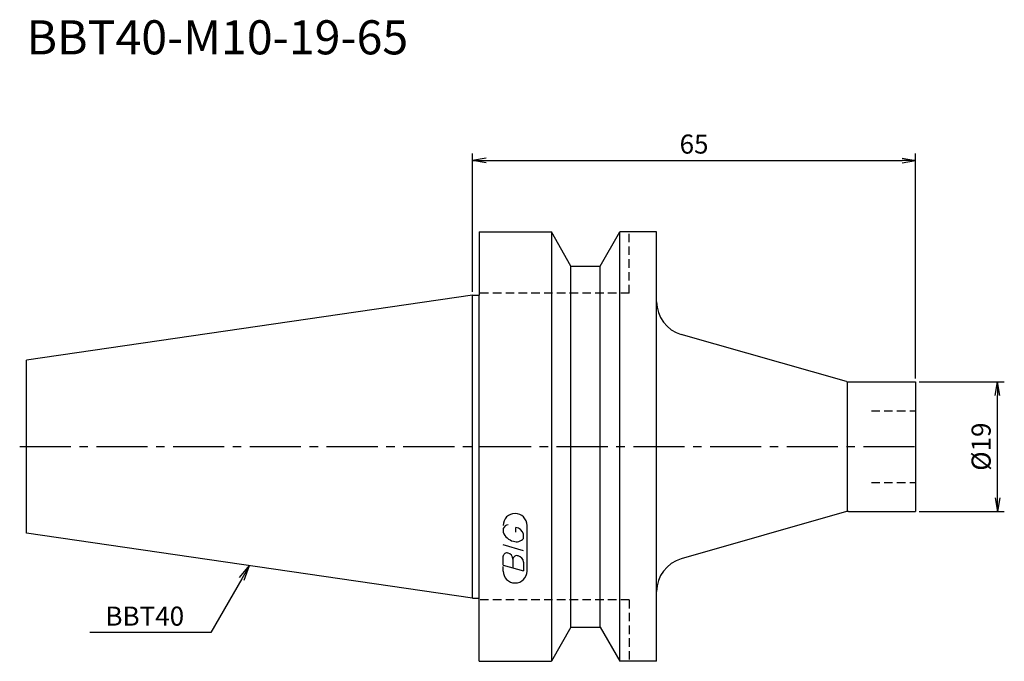
# Model space of a CAD drawing. Extents: x -66 to 78, y -32 to 63.
import ezdxf
from ezdxf.enums import TextEntityAlignment as Align

# ---------------------------------------------------------------- set-up
doc = ezdxf.new("R2010")
doc.units = 0
doc.header["$LTSCALE"] = 10
doc.linetypes.add('CENTER2', pattern=[1.125, 0.75, -0.125, 0.125, -0.125])
doc.linetypes.add('HIDDEN2', pattern=[0.1875, 0.125, -0.0625])
doc.layers.get('0').update_dxf_attribs({"linetype": 'CONTINUOUS'})
for name, color, linetype in [('240', 4, 'CONTINUOUS'), ('241', 211, 'CONTINUOUS'), ('243', 211, 'HIDDEN2'), ('245', 2, 'CENTER2'), ('247', 60, 'CONTINUOUS'), ('250', 3, 'CONTINUOUS')]:
    doc.layers.add(name, color=color, linetype=linetype)
doc.styles.get("Standard").update_dxf_attribs({"font": 'romans.shx', "bigfont": 'BIGFONT.SHX'})
doc.styles.add('YOKO', font='romans.shx', dxfattribs={"bigfont": 'extfont.shx'})

# ---------------------------------------------------------------- blocks, each defined once
blk = doc.blocks.new('_Open')
at = {"color": 0, "linetype": 'ByBlock', "lineweight": -2}
for p, q in [((-1, 0.167), (0, 0)), ((-1, -0.167), (0, 0)), ((0, 0), (-1, 0))]:
    blk.add_line(p, q, dxfattribs=at)

msp = doc.modelspace()

# ---------------------------------------------------------------- linework, layer by layer
at = {"layer": '240', "linetype": 'Continuous'}
for p, q in [((1, 31.5), (1, 22.22)), ((1, 31.5), (11.57, 31.5)), ((14.45, 26.5), (11.57, 31.5)), ((18.75, 26.5), (21.63, 31.5)), ((27, 31.5), (21.63, 31.5)), ((27, 21.27), (27, 31.5)), ((14.45, 26.5), (18.75, 26.5)), ((0, 22.22), (-65.4, 12.69)), ((0, 22.22), (1, 22.22)), ((54.87, 9.54), (30.63, 16.46)), ((-65.4, -12.69), (-65.4, 12.69)), ((55.14, 9.5), (65, 9.5)), ((65, 9.5), (65, -9.5)), ((54.87, -9.54), (30.63, -16.46)), ((55.14, -9.5), (65, -9.5)), ((0, -22.23), (-65.4, -12.69)), ((27, -31.5), (27, -21.27)), ((0, -22.23), (1, -22.23)), ((1, -31.5), (1, -22.23)), ((14.45, -26.5), (11.57, -31.5)), ((14.45, -26.5), (18.75, -26.5)), ((18.75, -26.5), (21.63, -31.5)), ((1, -31.5), (11.57, -31.5)), ((27, -31.5), (21.63, -31.5))]:
    msp.add_line(p, q, dxfattribs=at)
for centre, radius, start, end in [((32, 21.27), 5, 180, 254.0546), ((55.14, 10.5), 1, 254.0546, 270), ((55.14, -10.5), 1, 90, 105.9454), ((32, -21.27), 5, 105.9454, 180)]:
    msp.add_arc(centre, radius, start, end, dxfattribs=at)
at = {"layer": '241', "linetype": 'Continuous'}
for p, q in [((11.57, 31.5), (11.57, -31.5)), ((21.63, -31.5), (21.63, 31.5)), ((14.45, -26.5), (14.45, 26.5)), ((18.75, -26.5), (18.75, 26.5)), ((0, -22.23), (0, 22.22)), ((1, -22.23), (1, 22.22)), ((27, -21.27), (27, 21.27)), ((55, -9.5), (55, 9.5))]:
    msp.add_line(p, q, dxfattribs=at)
at = {"layer": '243', "linetype": 'HIDDEN2'}
for p, q in [((23, 22.5), (23, 31.5)), ((23, 22.5), (1, 22.5)), ((58.5, 5.25), (65, 5.25)), ((58.5, -5.25), (65, -5.25)), ((23, -22.5), (1, -22.5)), ((23, -22.5), (23, -31.5))]:
    msp.add_line(p, q, dxfattribs=at)
at = {"layer": '245', "linetype": 'CENTER2'}
msp.add_line((-66.4, 0), (66, 0), dxfattribs=at)
at = {"layer": '247', "linetype": 'Continuous'}
for p, q in [((4.5, -12), (4.5, -12.57)), ((6.35, -12.54), (6.35, -11.85)), ((7.5, -13.46), (7.5, -12.85)), ((8, -18.25), (8, -11.56)), ((7.5, -15.28), (4.5, -14.42)), ((4.5, -17.38), (4.5, -16.08)), ((5.92, -16.48), (5.92, -17.79)), ((7.5, -16.94), (7.5, -18.24)), ((4.5, -17.38), (7.5, -18.24)), ((4.5, -18.25), (4.5, -17.58))]:
    msp.add_line(p, q, dxfattribs=at)
for centre, radius, start, end in [((6.25, -11.56), 1.75, 0, 180), ((5.31, -12.37), 0.891, 94.9946, 155.1663), ((6.58, -11.71), 2.25, 202.3595, 254.9932), ((6.16, -13.23), 1.39, 15.8461, 82.3251), ((6.46, -12.64), 1.32, 249.7136, 321.7887), ((5.05, -16.15), 0.554, 72.9979, 172.9242), ((4.94, -16.57), 0.99, 4.7429, 73.8492), ((6.48, -16.56), 0.564, 65.9909, 172.2634), ((6.49, -17.04), 1.02, 5.702, 77.2773), ((6.25, -18.25), 1.75, 180, 0)]:
    msp.add_arc(centre, radius, start, end, dxfattribs=at)
at = {"layer": '250', "linetype": 'Continuous'}
for p, q in [((0, 22.73), (0, 43)), ((2, 42), (63, 42)), ((65, 10), (65, 43)), ((65.5, 9.5), (78, 9.5)), ((77, -7.5), (77, 7.5)), ((65.5, -9.5), (78, -9.5)), ((-34.14, -19.2), (-32.7, -17.46)), ((-32.7, -17.46), (-33.82, -19.39)), ((-33.49, -19.57), (-32.7, -17.46)), ((-33.82, -19.39), (-38.36, -27.27)), ((-38.36, -27.27), (-56.1, -27.27))]:
    msp.add_line(p, q, dxfattribs=at)

# ---------------------------------------------------------------- block references
at = {"layer": '250', "linetype": 'Continuous', "xscale": 2, "yscale": 2, "zscale": 2}
for p, rotation in [((0, 42), 180), ((77, 9.5), 90), ((77, -9.5), 270)]:
    msp.add_blockref('_Open', p, dxfattribs=dict(at, rotation=rotation))
msp.add_blockref('_Open', (65, 42), dxfattribs=at)

# ---------------------------------------------------------------- texts
at = {"layer": '241', "linetype": 'Continuous', "style": 'YOKO'}
msp.add_text('BBT40-M10-19-65', height=5, dxfattribs=at).set_placement((-65.4, 56), align=Align.BOTTOM_LEFT)
at = {"layer": '250', "linetype": 'Continuous', "style": 'YOKO'}
msp.add_text('BBT40', height=2.8, dxfattribs=at).set_placement((-53.83, -26.27))
at = {"layer": '250', "linetype": 'Continuous', "lineweight": -3, "insert": (32.5, 44.4), "char_height": 2.8, "attachment_point": 5}
msp.add_mtext('\\A1;65', dxfattribs=at)
at = {"layer": '250', "linetype": 'Continuous', "lineweight": -3, "insert": (74.6, 0), "char_height": 2.8, "attachment_point": 5, "rotation": 90}
msp.add_mtext('\\A1;{\\H2.8;%%C}19', dxfattribs=at)

doc.saveas('drawing.dxf')
